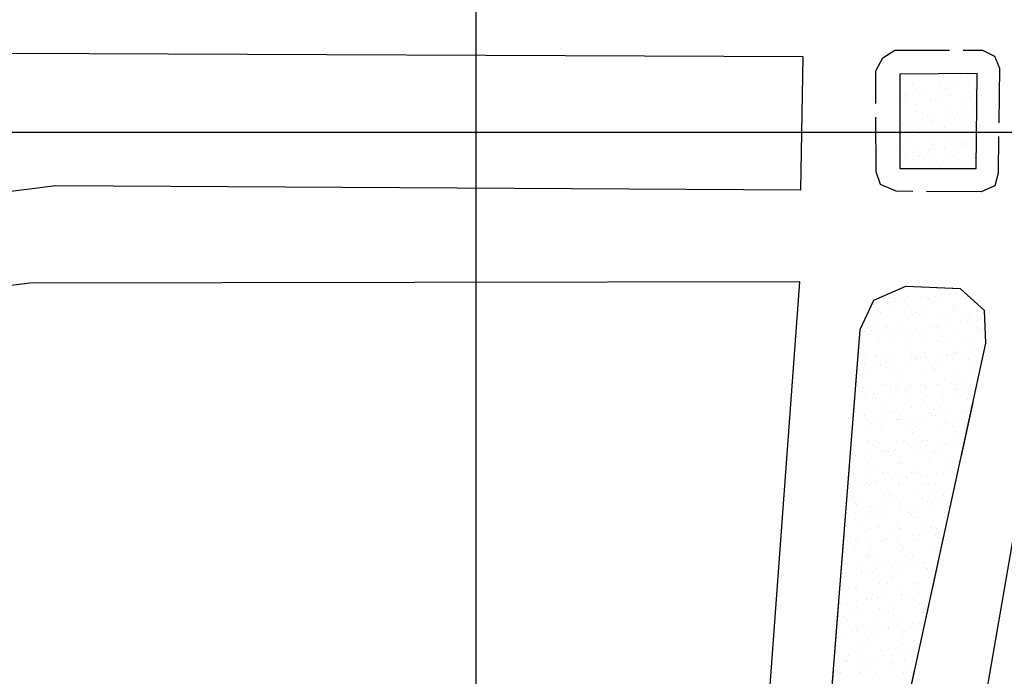
# Model space of a CAD drawing. Extents: x 183092 to 370957, y 1671495 to 3349112.
# Drawn here: x 183487 to 183704, y 1673596 to 1673740 of the extents above; entities that cross this region are included whole.
import ezdxf

# ---------------------------------------------------------------- set-up
doc = ezdxf.new("R2010")
doc.units = 0
doc.header["$MEASUREMENT"] = 0
doc.header["$XCLIPFRAME"] = 2
doc.linetypes.add('ACAD_ISO02W100', pattern=[15, 12, -3])
for name, color, linetype in [('P-AREA_VERDE', 3, 'CONTINUOUS'), ('P-IMAGEM_RASTER', 250, 'CONTINUOUS'), ('P-LIM_SUBUEU', 5, 'CONTINUOUS'), ('P-LIM_TRAC_VIARIO', 1, 'CONTINUOUS'), ('P-LIM_TRAC_VIARIO_PROJ', 1, 'ACAD_ISO02W100'), ('P-LIM_UEU', 6, 'CONTINUOUS'), ('P-LIM_UEU_PROJ', 6, 'ACAD_ISO02W100'), ('P-MALHA', 7, 'CONTINUOUS')]:
    doc.layers.add(name, color=color, linetype=linetype)
picture_1 = doc.add_image_def('image1.tif', size_in_pixel=(9992, 13435))

msp = doc.modelspace()

# ---------------------------------------------------------------- linework, layer by layer
at = {"layer": 'P-AREA_VERDE'}
for p, q in [((183697.74, 1673728.107), (183680.735, 1673727.982)), ((183680.735, 1673727.982), (183680.735, 1673707.239)), ((183680.975, 1673726.996), (183680.975, 1673726.996)), ((183687.37, 1673726.965), (183687.37, 1673726.965)), ((183694.122, 1673727.208), (183694.122, 1673727.208)), ((183696.708, 1673728.045), (183696.708, 1673728.045)), ((183697.168, 1673727.623), (183697.168, 1673727.623)), ((183697.49, 1673707.239), (183697.74, 1673728.107)), ((183683.62, 1673725.644), (183683.62, 1673725.644)), ((183684.355, 1673724.652), (183684.355, 1673724.652)), ((183689.192, 1673725.851), (183689.192, 1673725.851)), ((183689.258, 1673724.487), (183689.258, 1673724.487)), ((183689.653, 1673725.429), (183689.653, 1673725.429)), ((183690.559, 1673724.658), (183690.559, 1673724.658)), ((183690.899, 1673724.735), (183690.899, 1673724.735)), ((183691.405, 1673725.658), (183691.405, 1673725.658)), ((183692.592, 1673724.926), (183692.592, 1673724.926)), ((183695.987, 1673725.373), (183695.987, 1673725.373)), ((183697.289, 1673725.544), (183697.289, 1673725.544)), ((183697.294, 1673724.704), (183697.294, 1673724.704)), ((183680.789, 1673722.473), (183680.789, 1673722.473)), ((183681.132, 1673722.179), (183681.132, 1673722.179)), ((183681.677, 1673723.657), (183681.677, 1673723.657)), ((183682.138, 1673723.235), (183682.138, 1673723.235)), ((183682.529, 1673723.601), (183682.529, 1673723.601)), ((183683.83, 1673723.772), (183683.83, 1673723.772)), ((183685.862, 1673724.04), (183685.862, 1673724.04)), ((183687.527, 1673722.148), (183687.527, 1673722.148)), ((183688.575, 1673722.487), (183688.575, 1673722.487)), ((183691.828, 1673723.436), (183691.828, 1673723.436)), ((183694.28, 1673722.391), (183694.28, 1673722.391)), ((183696.36, 1673722.502), (183696.36, 1673722.502)), ((183681.844, 1673721.802), (183681.844, 1673721.802)), ((183684.313, 1673721.242), (183684.313, 1673721.242)), ((183689.629, 1673721.816), (183689.629, 1673721.816)), ((183691.057, 1673719.918), (183691.057, 1673719.918)), ((183694.316, 1673721.156), (183694.316, 1673721.156)), ((183694.777, 1673720.733), (183694.777, 1673720.733)), ((183697.414, 1673721.83), (183697.414, 1673721.83)), ((183697.452, 1673719.887), (183697.452, 1673719.887)), ((183684.513, 1673719.835), (183684.513, 1673719.835)), ((183685.639, 1673719.384), (183685.639, 1673719.384)), ((183686.801, 1673718.961), (183686.801, 1673718.961)), ((183687.262, 1673718.539), (183687.262, 1673718.539)), ((183688.167, 1673717.87), (183688.167, 1673717.87)), ((183691.563, 1673718.317), (183691.563, 1673718.317)), ((183692.864, 1673718.489), (183692.864, 1673718.489)), ((183693.424, 1673719.398), (183693.424, 1673719.398)), ((183694.897, 1673718.756), (183694.897, 1673718.756)), ((183696.952, 1673718.74), (183696.952, 1673718.74)), ((183681.29, 1673717.361), (183681.29, 1673717.361)), ((183681.438, 1673716.984), (183681.438, 1673716.984)), ((183682.808, 1673716.213), (183682.808, 1673716.213)), ((183683.863, 1673715.541), (183683.863, 1673715.541)), ((183684.834, 1673717.432), (183684.834, 1673717.432)), ((183686.135, 1673717.603), (183686.135, 1673717.603)), ((183687.685, 1673717.331), (183687.685, 1673717.331)), ((183689.437, 1673716.546), (183689.437, 1673716.546)), ((183690.594, 1673716.227), (183690.594, 1673716.227)), ((183691.648, 1673715.556), (183691.648, 1673715.556)), ((183694.437, 1673717.574), (183694.437, 1673717.574)), ((183681.922, 1673714.352), (183681.922, 1673714.352)), ((183684.67, 1673715.018), (183684.67, 1673715.018)), ((183691.214, 1673715.101), (183691.214, 1673715.101)), ((183691.925, 1673714.266), (183691.925, 1673714.266)), ((183692.386, 1673713.844), (183692.386, 1673713.844)), ((183681.447, 1673712.544), (183681.447, 1673712.544)), ((183684.41, 1673712.072), (183684.41, 1673712.072)), ((183684.871, 1673711.65), (183684.871, 1673711.65)), ((183687.139, 1673711.262), (183687.139, 1673711.262)), ((183687.658, 1673713.124), (183687.658, 1673713.124)), ((183687.842, 1673712.514), (183687.842, 1673712.514)), ((183688.44, 1673711.433), (183688.44, 1673711.433)), ((183690.472, 1673711.701), (183690.472, 1673711.701)), ((183693.868, 1673712.148), (183693.868, 1673712.148)), ((183694.561, 1673711.851), (183694.561, 1673711.851)), ((183694.595, 1673712.757), (183694.595, 1673712.757)), ((183695.169, 1673712.319), (183695.169, 1673712.319)), ((183695.443, 1673713.138), (183695.443, 1673713.138)), ((183697.202, 1673712.587), (183697.202, 1673712.587)), ((183681.71, 1673710.547), (183681.71, 1673710.547)), ((183683.743, 1673710.815), (183683.743, 1673710.815)), ((183684.827, 1673709.953), (183684.827, 1673709.953)), ((183684.828, 1673710.2), (183684.828, 1673710.2)), ((183685.882, 1673709.281), (183685.882, 1673709.281)), ((183687.046, 1673709.657), (183687.046, 1673709.657)), ((183691.372, 1673710.284), (183691.372, 1673710.284)), ((183692.613, 1673709.967), (183692.613, 1673709.967)), ((183693.667, 1673709.295), (183693.667, 1673709.295)), ((183697.049, 1673709.571), (183697.049, 1673709.571)), ((183697.51, 1673709.148), (183697.51, 1673709.148)), ((183680.735, 1673707.239), (183697.49, 1673707.239)), ((183681.605, 1673707.727), (183681.605, 1673707.727)), ((183688, 1673707.697), (183688, 1673707.697)), ((183689.534, 1673707.377), (183689.534, 1673707.377)), ((183694.752, 1673707.94), (183694.752, 1673707.94)), ((183681.989, 1673681.308), (183675.005, 1673678.281)), ((183694.067, 1673680.841), (183681.989, 1673681.308)), ((183679.969, 1673679.818), (183679.969, 1673679.818)), ((183680.43, 1673679.396), (183680.43, 1673679.396)), ((183682.55, 1673678.825), (183682.55, 1673678.825)), ((183686.506, 1673678.814), (183686.506, 1673678.814)), ((183688.538, 1673679.082), (183688.538, 1673679.082)), ((183688.945, 1673678.794), (183688.945, 1673678.794)), ((183690.12, 1673679.597), (183690.12, 1673679.597)), ((183691.934, 1673679.529), (183691.934, 1673679.529)), ((183693.235, 1673679.7), (183693.235, 1673679.7)), ((183699.354, 1673676.041), (183694.067, 1673680.841)), ((183695.697, 1673679.038), (183695.697, 1673679.038)), ((183675.005, 1673678.281), (183671.999, 1673671.766)), ((183675.079, 1673677.31), (183675.079, 1673677.31)), ((183678.475, 1673677.757), (183678.475, 1673677.757)), ((183679.352, 1673678.623), (183679.352, 1673678.623)), ((183679.776, 1673677.929), (183679.776, 1673677.929)), ((183680.406, 1673677.952), (183680.406, 1673677.952)), ((183681.809, 1673678.196), (183681.809, 1673678.196)), ((183682.605, 1673677.403), (183682.605, 1673677.403)), ((183685.205, 1673678.643), (183685.205, 1673678.643)), ((183687.137, 1673678.637), (183687.137, 1673678.637)), ((183688.192, 1673677.966), (183688.192, 1673677.966)), ((183692.608, 1673677.317), (183692.608, 1673677.317)), ((183693.069, 1673676.895), (183693.069, 1673676.895)), ((183694.923, 1673678.652), (183694.923, 1673678.652)), ((183695.977, 1673677.98), (183695.977, 1673677.98)), ((183675.089, 1673675.209), (183675.089, 1673675.209)), ((183676.416, 1673675.52), (183676.416, 1673675.52)), ((183679.178, 1673676.238), (183679.178, 1673676.238)), ((183684.202, 1673675.534), (183684.202, 1673675.534)), ((183685.093, 1673675.123), (183685.093, 1673675.123)), ((183685.554, 1673674.701), (183685.554, 1673674.701)), ((183685.93, 1673676.481), (183685.93, 1673676.481)), ((183691.987, 1673675.548), (183691.987, 1673675.548)), ((183692.474, 1673676.565), (183692.474, 1673676.565)), ((183695.244, 1673674.902), (183695.244, 1673674.902)), ((183699.674, 1673668.841), (183699.354, 1673676.041)), ((183673.586, 1673672.349), (183673.586, 1673672.349)), ((183676.163, 1673673.924), (183676.163, 1673673.924)), ((183677.578, 1673672.929), (183677.578, 1673672.929)), ((183678.039, 1673672.507), (183678.039, 1673672.507)), ((183681.371, 1673672.363), (183681.371, 1673672.363)), ((183682.707, 1673674.008), (183682.707, 1673674.008)), ((183687.51, 1673672.474), (183687.51, 1673672.474)), ((183687.729, 1673672.708), (183687.729, 1673672.708)), ((183688.811, 1673672.645), (183688.811, 1673672.645)), ((183689.102, 1673673.977), (183689.102, 1673673.977)), ((183689.157, 1673672.377), (183689.157, 1673672.377)), ((183690.843, 1673672.913), (183690.843, 1673672.913)), ((183694.239, 1673673.36), (183694.239, 1673673.36)), ((183695.54, 1673673.531), (183695.54, 1673673.531)), ((183695.855, 1673674.221), (183695.855, 1673674.221)), ((183696.942, 1673672.391), (183696.942, 1673672.391)), ((183697.573, 1673673.799), (183697.573, 1673673.799)), ((183697.732, 1673672.622), (183697.732, 1673672.622)), ((183671.999, 1673671.766), (183655.944, 1673468.267)), ((183671.999, 1673671.766), (183671.999, 1673671.766)), ((183671.999, 1673671.766), (183671.999, 1673671.766)), ((183671.999, 1673671.766), (183671.999, 1673671.766)), ((183672.94, 1673671.451), (183672.94, 1673671.451)), ((183674.051, 1673670.702), (183674.051, 1673670.702)), ((183674.64, 1673671.677), (183674.64, 1673671.677)), ((183675.352, 1673670.873), (183675.352, 1673670.873)), ((183677.384, 1673671.141), (183677.384, 1673671.141)), ((183679.335, 1673671.421), (183679.335, 1673671.421)), ((183680.214, 1673670.514), (183680.214, 1673670.514)), ((183680.78, 1673671.588), (183680.78, 1673671.588)), ((183682.081, 1673671.759), (183682.081, 1673671.759)), ((183682.425, 1673671.691), (183682.425, 1673671.691)), ((183684.114, 1673672.027), (183684.114, 1673672.027)), ((183686.088, 1673671.664), (183686.088, 1673671.664)), ((183690.211, 1673671.705), (183690.211, 1673671.705)), ((183690.217, 1673670.428), (183690.217, 1673670.428)), ((183692.632, 1673671.747), (183692.632, 1673671.747)), ((183697.996, 1673671.72), (183697.996, 1673671.72)), ((183698.193, 1673672.2), (183698.193, 1673672.2)), ((183699.027, 1673671.717), (183699.027, 1673671.717)), ((183655.944, 1673468.267), (183699.674, 1673668.841)), ((183672.698, 1673668.319), (183672.698, 1673668.319)), ((183676.321, 1673669.107), (183676.321, 1673669.107)), ((183678.435, 1673669.259), (183678.435, 1673669.259)), ((183682.702, 1673668.233), (183682.702, 1673668.233)), ((183682.865, 1673669.191), (183682.865, 1673669.191)), ((183686.221, 1673669.273), (183686.221, 1673669.273)), ((183689.26, 1673669.16), (183689.26, 1673669.16)), ((183690.678, 1673670.005), (183690.678, 1673670.005)), ((183692.853, 1673668.012), (183692.853, 1673668.012)), ((183694.006, 1673669.288), (183694.006, 1673669.288)), ((183696.012, 1673669.403), (183696.012, 1673669.403)), ((183699.674, 1673668.841), (183699.674, 1673668.841)), ((183673.098, 1673666.634), (183673.098, 1673666.634)), ((183675.187, 1673666.039), (183675.187, 1673666.039)), ((183675.605, 1673666.089), (183675.605, 1673666.089)), ((183679.493, 1673666.604), (183679.493, 1673666.604)), ((183683.163, 1673667.811), (183683.163, 1673667.811)), ((183683.39, 1673666.103), (183683.39, 1673666.103)), ((183685.338, 1673665.818), (183685.338, 1673665.818)), ((183686.245, 1673666.847), (183686.245, 1673666.847)), ((183686.419, 1673665.857), (183686.419, 1673665.857)), ((183689.815, 1673666.304), (183689.815, 1673666.304)), ((183691.116, 1673666.476), (183691.116, 1673666.476)), ((183691.176, 1673666.117), (183691.176, 1673666.117)), ((183692.789, 1673666.93), (183692.789, 1673666.93)), ((183693.148, 1673666.743), (183693.148, 1673666.743)), ((183696.544, 1673667.19), (183696.544, 1673667.19)), ((183697.845, 1673667.362), (183697.845, 1673667.362)), ((183698.961, 1673666.131), (183698.961, 1673666.131)), ((183699.184, 1673666.9), (183699.184, 1673666.9)), ((183672.96, 1673664.085), (183672.96, 1673664.085)), ((183675.647, 1673665.617), (183675.647, 1673665.617)), ((183676.356, 1673664.532), (183676.356, 1673664.532)), ((183676.478, 1673664.29), (183676.478, 1673664.29)), ((183676.659, 1673665.417), (183676.659, 1673665.417)), ((183677.657, 1673664.704), (183677.657, 1673664.704)), ((183677.822, 1673663.624), (183677.822, 1673663.624)), ((183679.689, 1673664.971), (183679.689, 1673664.971)), ((183683.022, 1673664.374), (183683.022, 1673664.374)), ((183683.085, 1673665.418), (183683.085, 1673665.418)), ((183684.386, 1673665.59), (183684.386, 1673665.59)), ((183684.444, 1673665.431), (183684.444, 1673665.431)), ((183689.417, 1673664.343), (183689.417, 1673664.343)), ((183692.23, 1673665.445), (183692.23, 1673665.445)), ((183695.341, 1673665.732), (183695.341, 1673665.732)), ((183695.802, 1673665.31), (183695.802, 1673665.31)), ((183696.17, 1673664.586), (183696.17, 1673664.586)), ((183672.669, 1673662.985), (183672.669, 1673662.985)), ((183673.255, 1673661.817), (183673.255, 1673661.817)), ((183679.65, 1673661.787), (183679.65, 1673661.787)), ((183680.454, 1673662.999), (183680.454, 1673662.999)), ((183686.403, 1673662.03), (183686.403, 1673662.03)), ((183687.826, 1673663.538), (183687.826, 1673663.538)), ((183688.24, 1673663.013), (183688.24, 1673663.013)), ((183688.287, 1673663.116), (183688.287, 1673663.116)), ((183692.947, 1673662.113), (183692.947, 1673662.113)), ((183696.025, 1673663.027), (183696.025, 1673663.027)), ((183697.977, 1673663.317), (183697.977, 1673663.317)), ((183676.636, 1673659.473), (183676.636, 1673659.473)), ((183677.624, 1673659.828), (183677.624, 1673659.828)), ((183680.311, 1673661.344), (183680.311, 1673661.344)), ((183680.771, 1673660.922), (183680.771, 1673660.922)), ((183683.18, 1673659.557), (183683.18, 1673659.557)), ((183685.409, 1673659.842), (183685.409, 1673659.842)), ((183686.691, 1673659.42), (183686.691, 1673659.42)), ((183688.724, 1673659.688), (183688.724, 1673659.688)), ((183689.575, 1673659.526), (183689.575, 1673659.526)), ((183690.462, 1673661.123), (183690.462, 1673661.123)), ((183692.12, 1673660.135), (183692.12, 1673660.135)), ((183693.195, 1673659.857), (183693.195, 1673659.857)), ((183693.421, 1673660.306), (183693.421, 1673660.306)), ((183695.453, 1673660.574), (183695.453, 1673660.574)), ((183696.327, 1673659.769), (183696.327, 1673659.769)), ((183671.931, 1673657.477), (183671.931, 1673657.477)), ((183672.795, 1673659.15), (183672.795, 1673659.15)), ((183673.233, 1673657.648), (183673.233, 1673657.648)), ((183673.256, 1673658.728), (183673.256, 1673658.728)), ((183675.265, 1673657.916), (183675.265, 1673657.916)), ((183678.661, 1673658.363), (183678.661, 1673658.363)), ((183678.678, 1673659.157), (183678.678, 1673659.157)), ((183679.962, 1673658.534), (183679.962, 1673658.534)), ((183681.994, 1673658.802), (183681.994, 1673658.802)), ((183682.946, 1673658.929), (183682.946, 1673658.929)), ((183685.39, 1673659.249), (183685.39, 1673659.249)), ((183686.464, 1673659.171), (183686.464, 1673659.171)), ((183686.56, 1673657.213), (183686.56, 1673657.213)), ((183692.95, 1673658.843), (183692.95, 1673658.843)), ((183693.104, 1673657.296), (183693.104, 1673657.296)), ((183693.411, 1673658.421), (183693.411, 1673658.421)), ((183694.249, 1673659.185), (183694.249, 1673659.185)), ((183673.413, 1673657), (183673.413, 1673657)), ((183674.688, 1673656.725), (183674.688, 1673656.725)), ((183675.431, 1673656.735), (183675.431, 1673656.735)), ((183679.808, 1673656.97), (183679.808, 1673656.97)), ((183682.473, 1673656.739), (183682.473, 1673656.739)), ((183685.435, 1673656.649), (183685.435, 1673656.649)), ((183685.895, 1673656.226), (183685.895, 1673656.226)), ((183690.259, 1673656.753), (183690.259, 1673656.753)), ((183695.586, 1673656.428), (183695.586, 1673656.428)), ((183671.858, 1673653.554), (183671.858, 1673653.554)), ((183672.912, 1673652.882), (183672.912, 1673652.882)), ((183676.793, 1673654.656), (183676.793, 1673654.656)), ((183677.919, 1673654.454), (183677.919, 1673654.454)), ((183678.38, 1673654.032), (183678.38, 1673654.032)), ((183679.643, 1673653.568), (183679.643, 1673653.568)), ((183680.697, 1673652.896), (183680.697, 1673652.896)), ((183683.337, 1673654.74), (183683.337, 1673654.74)), ((183687.428, 1673653.582), (183687.428, 1673653.582)), ((183687.695, 1673653.08), (183687.695, 1673653.08)), ((183688.07, 1673654.233), (183688.07, 1673654.233)), ((183688.483, 1673652.911), (183688.483, 1673652.911)), ((183688.996, 1673653.251), (183688.996, 1673653.251)), ((183689.732, 1673654.709), (183689.732, 1673654.709)), ((183691.029, 1673653.518), (183691.029, 1673653.518)), ((183694.425, 1673653.965), (183694.425, 1673653.965)), ((183695.214, 1673653.596), (183695.214, 1673653.596)), ((183695.726, 1673654.137), (183695.726, 1673654.137)), ((183696.484, 1673654.952), (183696.484, 1673654.952)), ((183670.841, 1673650.861), (183670.841, 1673650.861)), ((183670.865, 1673651.838), (183670.865, 1673651.838)), ((183673.57, 1673652.183), (183673.57, 1673652.183)), ((183674.236, 1673651.308), (183674.236, 1673651.308)), ((183675.538, 1673651.479), (183675.538, 1673651.479)), ((183677.57, 1673651.747), (183677.57, 1673651.747)), ((183679.965, 1673652.152), (183679.965, 1673652.152)), ((183680.555, 1673652.039), (183680.555, 1673652.039)), ((183680.966, 1673652.194), (183680.966, 1673652.194)), ((183682.267, 1673652.365), (183682.267, 1673652.365)), ((183684.299, 1673652.632), (183684.299, 1673652.632)), ((183686.718, 1673652.396), (183686.718, 1673652.396)), ((183690.559, 1673651.953), (183690.559, 1673651.953)), ((183691.02, 1673651.531), (183691.02, 1673651.531)), ((183693.261, 1673652.479), (183693.261, 1673652.479)), ((183673.04, 1673649.845), (183673.04, 1673649.845)), ((183676.707, 1673650.464), (183676.707, 1673650.464)), ((183676.951, 1673649.839), (183676.951, 1673649.839)), ((183683.043, 1673649.759), (183683.043, 1673649.759)), ((183683.495, 1673649.923), (183683.495, 1673649.923)), ((183683.504, 1673649.337), (183683.504, 1673649.337)), ((183684.493, 1673650.479), (183684.493, 1673650.479)), ((183689.89, 1673649.892), (183689.89, 1673649.892)), ((183692.278, 1673650.493), (183692.278, 1673650.493)), ((183693.195, 1673649.538), (183693.195, 1673649.538)), ((183673.728, 1673647.366), (183673.728, 1673647.366)), ((183673.877, 1673647.294), (183673.877, 1673647.294)), ((183674.931, 1673646.622), (183674.931, 1673646.622)), ((183675.528, 1673647.565), (183675.528, 1673647.565)), ((183675.989, 1673647.143), (183675.989, 1673647.143)), ((183680.123, 1673647.335), (183680.123, 1673647.335)), ((183681.662, 1673647.308), (183681.662, 1673647.308)), ((183682.716, 1673646.636), (183682.716, 1673646.636)), ((183685.679, 1673647.344), (183685.679, 1673647.344)), ((183686.604, 1673646.463), (183686.604, 1673646.463)), ((183686.875, 1673647.579), (183686.875, 1673647.579)), ((183689.447, 1673647.322), (183689.447, 1673647.322)), ((183690, 1673646.91), (183690, 1673646.91)), ((183690.502, 1673646.65), (183690.502, 1673646.65)), ((183691.301, 1673647.081), (183691.301, 1673647.081)), ((183693.334, 1673647.349), (183693.334, 1673647.349)), ((183693.419, 1673647.662), (183693.419, 1673647.662)), ((183670.356, 1673644.779), (183670.356, 1673644.779)), ((183670.941, 1673644.19), (183670.941, 1673644.19)), ((183671.113, 1673644.424), (183671.113, 1673644.424)), ((183673.146, 1673644.691), (183673.146, 1673644.691)), ((183676.541, 1673645.138), (183676.541, 1673645.138)), ((183677.108, 1673645.022), (183677.108, 1673645.022)), ((183677.843, 1673645.31), (183677.843, 1673645.31)), ((183678.164, 1673645.15), (183678.164, 1673645.15)), ((183678.726, 1673644.204), (183678.726, 1673644.204)), ((183679.875, 1673645.577), (183679.875, 1673645.577)), ((183683.271, 1673646.024), (183683.271, 1673646.024)), ((183683.652, 1673645.106), (183683.652, 1673645.106)), ((183684.572, 1673646.195), (183684.572, 1673646.195)), ((183686.512, 1673644.218), (183686.512, 1673644.218)), ((183688.168, 1673645.064), (183688.168, 1673645.064)), ((183688.628, 1673644.641), (183688.628, 1673644.641)), ((183690.047, 1673645.075), (183690.047, 1673645.075)), ((183694.297, 1673644.232), (183694.297, 1673644.232)), ((183670.649, 1673642.955), (183670.649, 1673642.955)), ((183673.885, 1673642.549), (183673.885, 1673642.549)), ((183680.28, 1673642.518), (183680.28, 1673642.518)), ((183680.652, 1673642.87), (183680.652, 1673642.87)), ((183681.113, 1673642.447), (183681.113, 1673642.447)), ((183687.032, 1673642.762), (183687.032, 1673642.762)), ((183690.803, 1673642.648), (183690.803, 1673642.648)), ((183693.576, 1673642.845), (183693.576, 1673642.845)), ((183670.513, 1673639.962), (183670.513, 1673639.962)), ((183673.137, 1673640.675), (183673.137, 1673640.675)), ((183673.598, 1673640.253), (183673.598, 1673640.253)), ((183675.896, 1673641.033), (183675.896, 1673641.033)), ((183676.95, 1673640.362), (183676.95, 1673640.362)), ((183677.266, 1673640.205), (183677.266, 1673640.205)), ((183683.288, 1673640.454), (183683.288, 1673640.454)), ((183683.681, 1673641.048), (183683.681, 1673641.048)), ((183683.809, 1673640.289), (183683.809, 1673640.289)), ((183684.735, 1673640.376), (183684.735, 1673640.376)), ((183685.576, 1673639.855), (183685.576, 1673639.855)), ((183686.877, 1673640.026), (183686.877, 1673640.026)), ((183688.909, 1673640.294), (183688.909, 1673640.294)), ((183690.205, 1673640.258), (183690.205, 1673640.258)), ((183691.467, 1673641.062), (183691.467, 1673641.062)), ((183692.305, 1673640.741), (183692.305, 1673640.741)), ((183692.521, 1673640.39), (183692.521, 1673640.39)), ((183693.292, 1673640.368), (183693.292, 1673640.368)), ((183672.117, 1673638.083), (183672.117, 1673638.083)), ((183672.96, 1673637.93), (183672.96, 1673637.93)), ((183673.418, 1673638.254), (183673.418, 1673638.254)), ((183674.043, 1673637.732), (183674.043, 1673637.732)), ((183675.451, 1673638.522), (183675.451, 1673638.522)), ((183675.773, 1673638.26), (183675.773, 1673638.26)), ((183678.846, 1673638.969), (183678.846, 1673638.969)), ((183680.148, 1673639.14), (183680.148, 1673639.14)), ((183680.438, 1673637.701), (183680.438, 1673637.701)), ((183680.745, 1673637.944), (183680.745, 1673637.944)), ((183682.18, 1673639.408), (183682.18, 1673639.408)), ((183685.776, 1673638.174), (183685.776, 1673638.174)), ((183686.237, 1673637.752), (183686.237, 1673637.752)), ((183687.19, 1673637.945), (183687.19, 1673637.945)), ((183688.531, 1673637.958), (183688.531, 1673637.958)), ((183678.261, 1673635.98), (183678.261, 1673635.98)), ((183678.722, 1673635.558), (183678.722, 1673635.558)), ((183688.412, 1673635.759), (183688.412, 1673635.759)), ((183670.13, 1673634.759), (183670.13, 1673634.759)), ((183670.671, 1673635.145), (183670.671, 1673635.145)), ((183670.746, 1673633.786), (183670.746, 1673633.786)), ((183671.184, 1673634.087), (183671.184, 1673634.087)), ((183671.206, 1673633.364), (183671.206, 1673633.364)), ((183677.423, 1673635.388), (183677.423, 1673635.388)), ((183677.915, 1673634.773), (183677.915, 1673634.773)), ((183678.969, 1673634.102), (183678.969, 1673634.102)), ((183680.897, 1673633.565), (183680.897, 1673633.565)), ((183683.967, 1673635.471), (183683.967, 1673635.471)), ((183685.7, 1673634.787), (183685.7, 1673634.787)), ((183686.754, 1673634.116), (183686.754, 1673634.116)), ((183687.881, 1673633.685), (183687.881, 1673633.685)), ((183689.182, 1673633.857), (183689.182, 1673633.857)), ((183690.362, 1673635.441), (183690.362, 1673635.441)), ((183690.9, 1673633.479), (183690.9, 1673633.479)), ((183691.214, 1673634.124), (183691.214, 1673634.124)), ((183668.994, 1673631.199), (183668.994, 1673631.199)), ((183671.026, 1673631.466), (183671.026, 1673631.466)), ((183673.381, 1673631.371), (183673.381, 1673631.371)), ((183674.2, 1673632.915), (183674.2, 1673632.915)), ((183674.422, 1673631.913), (183674.422, 1673631.913)), ((183674.979, 1673631.67), (183674.979, 1673631.67)), ((183675.723, 1673632.085), (183675.723, 1673632.085)), ((183677.756, 1673632.352), (183677.756, 1673632.352)), ((183680.595, 1673632.884), (183680.595, 1673632.884)), ((183681.151, 1673632.799), (183681.151, 1673632.799)), ((183682.453, 1673632.971), (183682.453, 1673632.971)), ((183682.764, 1673631.684), (183682.764, 1673631.684)), ((183683.385, 1673631.285), (183683.385, 1673631.285)), ((183684.485, 1673633.238), (183684.485, 1673633.238)), ((183687.347, 1673633.127), (183687.347, 1673633.127)), ((183690.55, 1673631.698), (183690.55, 1673631.698)), ((183691.361, 1673633.057), (183691.361, 1673633.057)), ((183670.828, 1673630.328), (183670.828, 1673630.328)), ((183675.87, 1673629.09), (183675.87, 1673629.09)), ((183677.58, 1673630.571), (183677.58, 1673630.571)), ((183683.846, 1673630.862), (183683.846, 1673630.862)), ((183684.124, 1673630.654), (183684.124, 1673630.654)), ((183690.52, 1673630.624), (183690.52, 1673630.624)), ((183672.149, 1673628.499), (183672.149, 1673628.499)), ((183673.203, 1673627.827), (183673.203, 1673627.827)), ((183674.357, 1673628.098), (183674.357, 1673628.098)), ((183676.331, 1673628.668), (183676.331, 1673628.668)), ((183679.934, 1673628.513), (183679.934, 1673628.513)), ((183680.753, 1673628.067), (183680.753, 1673628.067)), ((183680.988, 1673627.841), (183680.988, 1673627.841)), ((183686.021, 1673628.869), (183686.021, 1673628.869)), ((183686.79, 1673627.069), (183686.79, 1673627.069)), ((183687.505, 1673628.31), (183687.505, 1673628.31)), ((183687.719, 1673628.527), (183687.719, 1673628.527)), ((183688.774, 1673627.855), (183688.774, 1673627.855)), ((183690.186, 1673627.516), (183690.186, 1673627.516)), ((183668.815, 1673626.474), (183668.815, 1673626.474)), ((183669.213, 1673625.395), (183669.213, 1673625.395)), ((183669.997, 1673624.858), (183669.997, 1673624.858)), ((183670.986, 1673625.511), (183670.986, 1673625.511)), ((183671.299, 1673625.029), (183671.299, 1673625.029)), ((183673.331, 1673625.297), (183673.331, 1673625.297)), ((183676.727, 1673625.744), (183676.727, 1673625.744)), ((183676.998, 1673625.409), (183676.998, 1673625.409)), ((183677.738, 1673625.754), (183677.738, 1673625.754)), ((183678.028, 1673625.915), (183678.028, 1673625.915)), ((183678.505, 1673626.675), (183678.505, 1673626.675)), ((183680.061, 1673626.183), (183680.061, 1673626.183)), ((183683.456, 1673626.63), (183683.456, 1673626.63)), ((183684.282, 1673625.837), (183684.282, 1673625.837)), ((183684.757, 1673626.801), (183684.757, 1673626.801)), ((183684.783, 1673625.423), (183684.783, 1673625.423)), ((183688.509, 1673626.589), (183688.509, 1673626.589)), ((183688.97, 1673626.167), (183688.97, 1673626.167)), ((183670.99, 1673624.481), (183670.99, 1673624.481)), ((183674.515, 1673623.281), (183674.515, 1673623.281)), ((183680.91, 1673623.25), (183680.91, 1673623.25)), ((183680.994, 1673624.395), (183680.994, 1673624.395)), ((183681.455, 1673623.973), (183681.455, 1673623.973)), ((183687.662, 1673623.493), (183687.662, 1673623.493)), ((183671.143, 1673620.694), (183671.143, 1673620.694)), ((183673.478, 1673622.201), (183673.478, 1673622.201)), ((183673.939, 1673621.779), (183673.939, 1673621.779)), ((183674.168, 1673622.238), (183674.168, 1673622.238)), ((183675.222, 1673621.567), (183675.222, 1673621.567)), ((183677.895, 1673620.937), (183677.895, 1673620.937)), ((183681.953, 1673622.253), (183681.953, 1673622.253)), ((183683.007, 1673621.581), (183683.007, 1673621.581)), ((183683.63, 1673621.98), (183683.63, 1673621.98)), ((183684.439, 1673621.02), (183684.439, 1673621.02)), ((183685.761, 1673620.461), (183685.761, 1673620.461)), ((183687.062, 1673620.632), (183687.062, 1673620.632)), ((183689.095, 1673620.899), (183689.095, 1673620.899)), ((183668.128, 1673618.38), (183668.128, 1673618.38)), ((183668.907, 1673618.242), (183668.907, 1673618.242)), ((183671.232, 1673619.135), (183671.232, 1673619.135)), ((183672.302, 1673618.689), (183672.302, 1673618.689)), ((183673.604, 1673618.86), (183673.604, 1673618.86)), ((183674.672, 1673618.464), (183674.672, 1673618.464)), ((183675.636, 1673619.128), (183675.636, 1673619.128)), ((183676.114, 1673619.786), (183676.114, 1673619.786)), ((183679.017, 1673619.149), (183679.017, 1673619.149)), ((183679.032, 1673619.575), (183679.032, 1673619.575)), ((183680.333, 1673619.746), (183680.333, 1673619.746)), ((183681.068, 1673618.433), (183681.068, 1673618.433)), ((183682.366, 1673620.013), (183682.366, 1673620.013)), ((183686.118, 1673619.7), (183686.118, 1673619.7)), ((183686.579, 1673619.277), (183686.579, 1673619.277)), ((183686.803, 1673619.163), (183686.803, 1673619.163)), ((183687.82, 1673618.676), (183687.82, 1673618.676)), ((183668.599, 1673617.591), (183668.599, 1673617.591)), ((183678.053, 1673616.12), (183678.053, 1673616.12)), ((183678.603, 1673617.506), (183678.603, 1673617.506)), ((183679.063, 1673617.083), (183679.063, 1673617.083)), ((183684.597, 1673616.203), (183684.597, 1673616.203)), ((183668.401, 1673615.964), (183668.401, 1673615.964)), ((183669.456, 1673615.292), (183669.456, 1673615.292)), ((183671.087, 1673615.311), (183671.087, 1673615.311)), ((183671.301, 1673615.876), (183671.301, 1673615.876)), ((183671.548, 1673614.889), (183671.548, 1673614.889)), ((183676.187, 1673615.978), (183676.187, 1673615.978)), ((183677.241, 1673615.307), (183677.241, 1673615.307)), ((183681.238, 1673615.09), (183681.238, 1673615.09)), ((183683.972, 1673615.992), (183683.972, 1673615.992)), ((183685.026, 1673615.321), (183685.026, 1673615.321)), ((183668.286, 1673613.563), (183668.286, 1673613.563)), ((183669.179, 1673611.805), (183669.179, 1673611.805)), ((183671.212, 1673612.072), (183671.212, 1673612.072)), ((183673.251, 1673612.875), (183673.251, 1673612.875)), ((183673.723, 1673612.896), (183673.723, 1673612.896)), ((183674.607, 1673612.519), (183674.607, 1673612.519)), ((183674.83, 1673613.647), (183674.83, 1673613.647)), ((183675.909, 1673612.691), (183675.909, 1673612.691)), ((183677.941, 1673612.958), (183677.941, 1673612.958)), ((183681.036, 1673612.889), (183681.036, 1673612.889)), ((183681.225, 1673613.616), (183681.225, 1673613.616)), ((183681.337, 1673613.405), (183681.337, 1673613.405)), ((183682.638, 1673613.576), (183682.638, 1673613.576)), ((183683.727, 1673612.81), (183683.727, 1673612.81)), ((183684.187, 1673612.388), (183684.187, 1673612.388)), ((183684.671, 1673613.844), (183684.671, 1673613.844)), ((183667.878, 1673611.633), (183667.878, 1673611.633)), ((183670.42, 1673609.704), (183670.42, 1673609.704)), ((183671.458, 1673611.059), (183671.458, 1673611.059)), ((183676.211, 1673610.616), (183676.211, 1673610.616)), ((183676.672, 1673610.194), (183676.672, 1673610.194)), ((183678.206, 1673609.718), (183678.206, 1673609.718)), ((183678.21, 1673611.303), (183678.21, 1673611.303)), ((183684.754, 1673611.386), (183684.754, 1673611.386)), ((183685.991, 1673609.732), (183685.991, 1673609.732)), ((183686.362, 1673610.395), (183686.362, 1673610.395)), ((183668.443, 1673608.746), (183668.443, 1673608.746)), ((183668.696, 1673608.422), (183668.696, 1673608.422)), ((183669.157, 1673608), (183669.157, 1673608)), ((183671.475, 1673609.032), (183671.475, 1673609.032)), ((183674.987, 1673608.83), (183674.987, 1673608.83)), ((183678.847, 1673608.201), (183678.847, 1673608.201)), ((183679.26, 1673609.046), (183679.26, 1673609.046)), ((183681.383, 1673608.799), (183681.383, 1673608.799)), ((183684.943, 1673607.407), (183684.943, 1673607.407)), ((183667.485, 1673606.6), (183667.485, 1673606.6)), ((183670.183, 1673605.464), (183670.183, 1673605.464)), ((183671.332, 1673606.007), (183671.332, 1673606.007)), ((183671.484, 1673605.635), (183671.484, 1673605.635)), ((183671.616, 1673606.242), (183671.616, 1673606.242)), ((183673.517, 1673605.903), (183673.517, 1673605.903)), ((183675.27, 1673606.614), (183675.27, 1673606.614)), ((183676.912, 1673606.35), (183676.912, 1673606.35)), ((183678.214, 1673606.521), (183678.214, 1673606.521)), ((183678.368, 1673606.486), (183678.368, 1673606.486)), ((183680.246, 1673606.789), (183680.246, 1673606.789)), ((183681.335, 1673605.921), (183681.335, 1673605.921)), ((183681.796, 1673605.498), (183681.796, 1673605.498)), ((183683.055, 1673606.628), (183683.055, 1673606.628)), ((183683.642, 1673607.236), (183683.642, 1673607.236)), ((183684.912, 1673606.569), (183684.912, 1673606.569)), ((183666.787, 1673605.017), (183666.787, 1673605.017)), ((183668.601, 1673603.929), (183668.601, 1673603.929)), ((183672.44, 1673603.444), (183672.44, 1673603.444)), ((183673.82, 1673603.726), (183673.82, 1673603.726)), ((183674.281, 1673603.304), (183674.281, 1673603.304)), ((183675.145, 1673604.013), (183675.145, 1673604.013)), ((183680.225, 1673603.458), (183680.225, 1673603.458)), ((183681.54, 1673603.982), (183681.54, 1673603.982)), ((183683.971, 1673603.505), (183683.971, 1673603.505)), ((183666.766, 1673601.11), (183666.766, 1673601.11)), ((183671.773, 1673601.425), (183671.773, 1673601.425)), ((183673.494, 1673602.772), (183673.494, 1673602.772)), ((183676.456, 1673601.311), (183676.456, 1673601.311)), ((183678.525, 1673601.669), (183678.525, 1673601.669)), ((183681.279, 1673602.786), (183681.279, 1673602.786)), ((183668.758, 1673599.112), (183668.758, 1673599.112)), ((183668.941, 1673599.117), (183668.941, 1673599.117)), ((183669.092, 1673598.847), (183669.092, 1673598.847)), ((183669.504, 1673600.34), (183669.504, 1673600.34)), ((183672.488, 1673599.294), (183672.488, 1673599.294)), ((183673.789, 1673599.466), (183673.789, 1673599.466)), ((183675.302, 1673599.195), (183675.302, 1673599.195)), ((183675.822, 1673599.733), (183675.822, 1673599.733)), ((183677.289, 1673600.354), (183677.289, 1673600.354)), ((183678.944, 1673599.031), (183678.944, 1673599.031)), ((183679.217, 1673600.18), (183679.217, 1673600.18)), ((183680.519, 1673600.352), (183680.519, 1673600.352)), ((183681.698, 1673599.165), (183681.698, 1673599.165)), ((183682.551, 1673600.619), (183682.551, 1673600.619)), ((183666.673, 1673597.169), (183666.673, 1673597.169)), ((183667.06, 1673598.58), (183667.06, 1673598.58)), ((183671.429, 1673596.837), (183671.429, 1673596.837)), ((183671.931, 1673596.608), (183671.931, 1673596.608)), ((183674.459, 1673597.183), (183674.459, 1673597.183)), ((183678.683, 1673596.852), (183678.683, 1673596.852)), ((183679.405, 1673598.609), (183679.405, 1673598.609)), ((183681.58, 1673596.616), (183681.58, 1673596.616)), ((183682.244, 1673597.197), (183682.244, 1673597.197)), ((183667.727, 1673596.498), (183667.727, 1673596.498)), ((183671.89, 1673596.415), (183671.89, 1673596.415)), ((183675.513, 1673596.512), (183675.513, 1673596.512)), ((183683.298, 1673596.526), (183683.298, 1673596.526))]:
    msp.add_line(p, q, dxfattribs=at)
at = {"layer": 'P-LIM_SUBUEU'}
for p, q in [((183489.675, 1673682.087), (183453.347, 1673677.414)), ((183658.771, 1673682.328), (183489.675, 1673682.087)), ((183615.232, 1673086.244), (183658.771, 1673682.328)), ((183658.771, 1673682.328), (183658.771, 1673682.328)), ((183658.771, 1673682.328), (183658.771, 1673682.328)), ((183707.656, 1673637.699), (183698.799, 1673586.697))]:
    msp.add_line(p, q, dxfattribs=at)
at = {"layer": 'P-LIM_TRAC_VIARIO'}
for p, q in [((183659.489, 1673731.772), (183485.18, 1673732.498)), ((183659.038, 1673702.558), (183659.489, 1673731.772)), ((183463.797, 1673699.54), (183495.343, 1673703.479)), ((183495.343, 1673703.479), (183659.038, 1673702.558)), ((183489.675, 1673682.087), (183453.347, 1673677.414)), ((183658.771, 1673682.328), (183489.675, 1673682.087)), ((183615.232, 1673086.244), (183658.771, 1673682.328)), ((183658.771, 1673682.328), (183658.771, 1673682.328)), ((183658.771, 1673682.328), (183658.771, 1673682.328))]:
    msp.add_line(p, q, dxfattribs=at)
at = {"layer": 'P-LIM_TRAC_VIARIO_PROJ'}
for p, q in [((183676.999, 1673731.563), (183679.655, 1673733.209)), ((183679.655, 1673733.209), (183698.923, 1673733.209)), ((183698.923, 1673733.209), (183701.553, 1673731.947)), ((183675.457, 1673728.692), (183676.999, 1673731.563)), ((183701.553, 1673731.947), (183702.643, 1673729.258)), ((183675.565, 1673706.534), (183675.457, 1673728.692)), ((183702.643, 1673729.258), (183702.368, 1673706.211)), ((183702.643, 1673729.258), (183702.643, 1673729.258)), ((183676.534, 1673703.737), (183675.565, 1673706.534)), ((183675.565, 1673706.534), (183675.565, 1673706.534)), ((183675.565, 1673706.534), (183675.565, 1673706.534)), ((183702.368, 1673706.211), (183701.614, 1673703.414)), ((183702.368, 1673706.211), (183702.368, 1673706.211)), ((183679.978, 1673702.231), (183676.534, 1673703.737)), ((183701.614, 1673703.414), (183698.6, 1673702.123)), ((183698.6, 1673702.123), (183679.978, 1673702.231)), ((183679.978, 1673702.231), (183679.978, 1673702.231)), ((183679.978, 1673702.231), (183679.978, 1673702.231)), ((183679.978, 1673702.231), (183679.978, 1673702.231)), ((183679.978, 1673702.231), (183679.978, 1673702.231)), ((183679.978, 1673702.231), (183679.978, 1673702.231)), ((183679.978, 1673702.231), (183679.978, 1673702.231)), ((183681.989, 1673681.308), (183675.005, 1673678.281)), ((183694.067, 1673680.841), (183681.989, 1673681.308)), ((183699.354, 1673676.041), (183694.067, 1673680.841)), ((183675.005, 1673678.281), (183671.999, 1673671.766)), ((183699.674, 1673668.841), (183699.354, 1673676.041)), ((183671.999, 1673671.766), (183655.944, 1673468.267)), ((183671.999, 1673671.766), (183671.999, 1673671.766)), ((183671.999, 1673671.766), (183671.999, 1673671.766)), ((183671.999, 1673671.766), (183671.999, 1673671.766)), ((183655.944, 1673468.267), (183699.674, 1673668.841)), ((183699.674, 1673668.841), (183699.674, 1673668.841))]:
    msp.add_line(p, q, dxfattribs=at)
at = {"layer": 'P-LIM_UEU'}
for p, q in [((183489.675, 1673682.087), (183453.347, 1673677.414)), ((183658.771, 1673682.328), (183489.675, 1673682.087)), ((183615.232, 1673086.244), (183658.771, 1673682.328)), ((183658.771, 1673682.328), (183658.771, 1673682.328)), ((183658.771, 1673682.328), (183658.771, 1673682.328))]:
    msp.add_line(p, q, dxfattribs=at)
at = {"layer": 'P-LIM_UEU_PROJ', "linetype": 'CONTINUOUS'}
msp.add_line((183707.656, 1673637.699), (183698.799, 1673586.697), dxfattribs=at)
at = {"layer": 'P-MALHA'}
for p, q in [((183587.6, 1674270), (183587.6, 1671496)), ((183105, 1673715.2), (185518, 1673715.2))]:
    msp.add_line(p, q, dxfattribs=at)

# ---------------------------------------------------------------- referenced raster images: frames only (the image files are external)
at = {"layer": 'P-IMAGEM_RASTER', "linetype": 'CONTINUOUS'}
image = msp.add_image(picture_1, insert=(182687.005, 1670354.788), size_in_units=(3203.356, 4307.155), rotation=-0.069656, dxfattribs=at)
image.set_boundary_path([(1288.475, 1220.4846), (8815.168, 1211.334), (8825.687, 9864.0676), (1298.9945, 9873.218), (1288.475, 1220.4846)])

doc.saveas('drawing.dxf')
